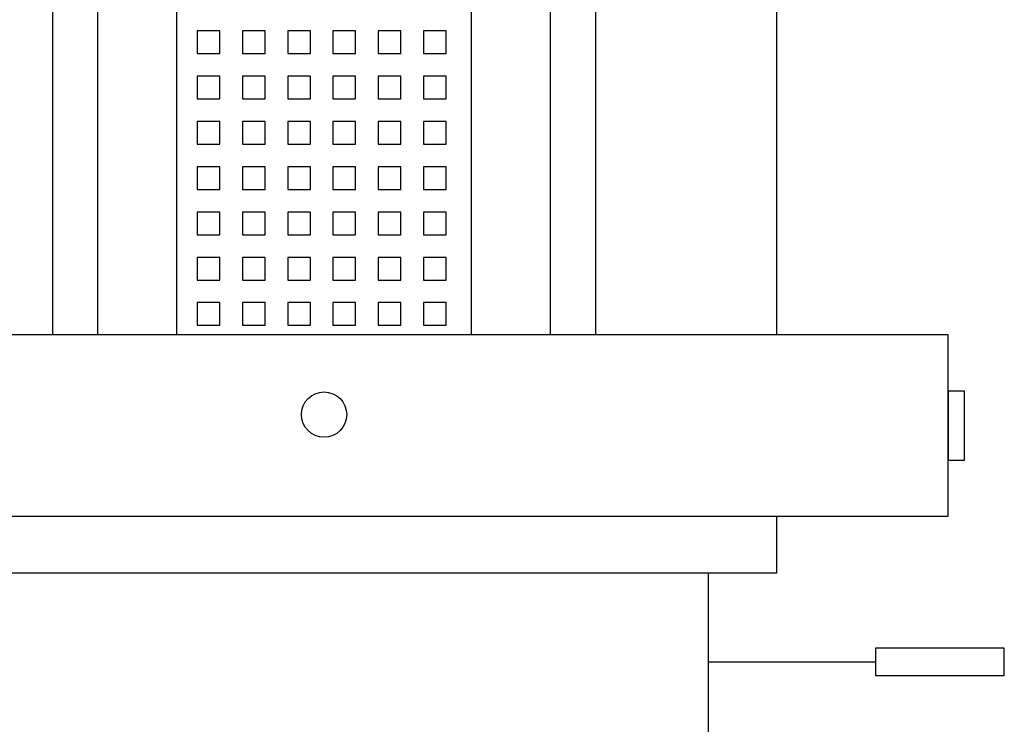
# Model space of a CAD drawing. Units: millimetres. Extents: x -437 to 8548, y 0 to 9728.
# Drawn here: x 5507 to 5529, y 7263 to 7279 of the extents above; entities that cross this region are included whole.
import ezdxf

# ---------------------------------------------------------------- set-up
doc = ezdxf.new("R2010")
doc.units = ezdxf.units.MM

# ---------------------------------------------------------------- blocks, each defined once
blk = doc.blocks.new('613SX')
for p, q in [((56.84, 148.56), (56.84, 120.08)), ((62.93, 148.56), (56.84, 148.56)), ((62.93, 120.08), (62.93, 148.56)), ((0.08, 139.73), (0.08, 136.17)), ((15.32, 139.73), (0.08, 139.73)), ((15.32, 136.17), (15.32, 139.73)), ((27.7, 136.17), (-12.3, 136.17)), ((-12.3, 136.17), (-12.3, -139.83)), ((0.08, 136.17), (15.32, 136.17)), ((27.7, -139.83), (27.7, 136.17)), ((56.84, 120.08), (62.93, 120.08)), ((59.88, 83.21), (59.88, 120.08)), ((-189.72, 98.21), (-12.3, 98.21)), ((27.7, 98.21), (40.28, 98.21)), ((40.28, 98.21), (40.28, -101.79)), ((80.28, 83.21), (40.28, 83.21)), ((40.28, 83.21), (40.28, -86.79)), ((-174.72, 58.2), (-12.3, 58.2)), ((-12.3, 48.23), (-174.72, 48.23)), ((-12.3, 30.79), (-174.72, 30.79)), ((-79.44, 25.18), (-79.44, 20.18)), ((-74.44, 25.18), (-79.44, 25.18)), ((-79.44, 25.18), (-79.44, 20.18)), ((-74.44, 25.18), (-79.44, 25.18)), ((-79.44, 25.18), (-79.44, 20.18)), ((-74.44, 25.18), (-79.44, 25.18)), ((-79.44, 25.18), (-79.44, 20.18)), ((-74.44, 25.18), (-79.44, 25.18)), ((-79.44, 25.18), (-79.44, 20.18)), ((-74.44, 25.18), (-79.44, 25.18)), ((-74.44, 20.18), (-74.44, 25.18)), ((-74.44, 20.18), (-74.44, 25.18)), ((-74.44, 20.18), (-74.44, 25.18)), ((-74.44, 20.18), (-74.44, 25.18)), ((-74.44, 20.18), (-74.44, 25.18)), ((-69.44, 25.18), (-69.44, 20.18)), ((-64.44, 25.18), (-69.44, 25.18)), ((-69.44, 25.18), (-69.44, 20.18)), ((-64.44, 25.18), (-69.44, 25.18)), ((-69.44, 25.18), (-69.44, 20.18)), ((-64.44, 25.18), (-69.44, 25.18)), ((-69.44, 25.18), (-69.44, 20.18)), ((-64.44, 25.18), (-69.44, 25.18)), ((-64.44, 20.18), (-64.44, 25.18)), ((-64.44, 20.18), (-64.44, 25.18)), ((-64.44, 20.18), (-64.44, 25.18)), ((-64.44, 20.18), (-64.44, 25.18)), ((-59.44, 25.18), (-59.44, 20.18)), ((-54.44, 25.18), (-59.44, 25.18)), ((-59.44, 25.18), (-59.44, 20.18)), ((-54.44, 25.18), (-59.44, 25.18)), ((-59.44, 25.18), (-59.44, 20.18)), ((-54.44, 25.18), (-59.44, 25.18)), ((-59.44, 25.18), (-59.44, 20.18)), ((-54.44, 25.18), (-59.44, 25.18)), ((-54.44, 20.18), (-54.44, 25.18)), ((-54.44, 20.18), (-54.44, 25.18)), ((-54.44, 20.18), (-54.44, 25.18)), ((-54.44, 20.18), (-54.44, 25.18)), ((-49.44, 25.18), (-49.44, 20.18)), ((-44.44, 25.18), (-49.44, 25.18)), ((-49.44, 25.18), (-49.44, 20.18)), ((-44.44, 25.18), (-49.44, 25.18)), ((-49.44, 25.18), (-49.44, 20.18)), ((-44.44, 25.18), (-49.44, 25.18)), ((-49.44, 25.18), (-49.44, 20.18)), ((-44.44, 25.18), (-49.44, 25.18)), ((-44.44, 20.18), (-44.44, 25.18)), ((-44.44, 20.18), (-44.44, 25.18)), ((-44.44, 20.18), (-44.44, 25.18)), ((-44.44, 20.18), (-44.44, 25.18)), ((-39.44, 25.18), (-39.44, 20.18)), ((-34.44, 25.18), (-39.44, 25.18)), ((-39.44, 25.18), (-39.44, 20.18)), ((-34.44, 25.18), (-39.44, 25.18)), ((-39.44, 25.18), (-39.44, 20.18)), ((-34.44, 25.18), (-39.44, 25.18)), ((-39.44, 25.18), (-39.44, 20.18)), ((-34.44, 25.18), (-39.44, 25.18)), ((-34.44, 20.18), (-34.44, 25.18)), ((-34.44, 20.18), (-34.44, 25.18)), ((-34.44, 20.18), (-34.44, 25.18)), ((-34.44, 20.18), (-34.44, 25.18)), ((-29.44, 25.18), (-29.44, 20.18)), ((-24.44, 25.18), (-29.44, 25.18)), ((-29.44, 25.18), (-29.44, 20.18)), ((-24.44, 25.18), (-29.44, 25.18)), ((-29.44, 25.18), (-29.44, 20.18)), ((-24.44, 25.18), (-29.44, 25.18)), ((-29.44, 25.18), (-29.44, 20.18)), ((-24.44, 25.18), (-29.44, 25.18)), ((-24.44, 20.18), (-24.44, 25.18)), ((-24.44, 20.18), (-24.44, 25.18)), ((-24.44, 20.18), (-24.44, 25.18)), ((-24.44, 20.18), (-24.44, 25.18)), ((-19.44, 25.18), (-19.44, 20.18)), ((-14.44, 25.18), (-19.44, 25.18)), ((-14.44, 20.18), (-14.44, 25.18)), ((-79.44, 20.18), (-74.44, 20.18)), ((-79.44, 20.18), (-74.44, 20.18)), ((-79.44, 20.18), (-74.44, 20.18)), ((-79.44, 20.18), (-74.44, 20.18)), ((-79.44, 20.18), (-74.44, 20.18)), ((-69.44, 20.18), (-64.44, 20.18)), ((-69.44, 20.18), (-64.44, 20.18)), ((-69.44, 20.18), (-64.44, 20.18)), ((-69.44, 20.18), (-64.44, 20.18)), ((-59.44, 20.18), (-54.44, 20.18)), ((-59.44, 20.18), (-54.44, 20.18)), ((-59.44, 20.18), (-54.44, 20.18)), ((-59.44, 20.18), (-54.44, 20.18)), ((-49.44, 20.18), (-44.44, 20.18)), ((-49.44, 20.18), (-44.44, 20.18)), ((-49.44, 20.18), (-44.44, 20.18)), ((-49.44, 20.18), (-44.44, 20.18)), ((-39.44, 20.18), (-34.44, 20.18)), ((-39.44, 20.18), (-34.44, 20.18)), ((-39.44, 20.18), (-34.44, 20.18)), ((-39.44, 20.18), (-34.44, 20.18)), ((-29.44, 20.18), (-24.44, 20.18)), ((-29.44, 20.18), (-24.44, 20.18)), ((-29.44, 20.18), (-24.44, 20.18)), ((-29.44, 20.18), (-24.44, 20.18)), ((-19.44, 20.18), (-14.44, 20.18)), ((-79.44, 15.18), (-79.44, 10.18)), ((-74.44, 15.18), (-79.44, 15.18)), ((-79.44, 15.18), (-79.44, 10.18)), ((-74.44, 15.18), (-79.44, 15.18)), ((-79.44, 15.18), (-79.44, 10.18)), ((-74.44, 15.18), (-79.44, 15.18)), ((-79.44, 15.18), (-79.44, 10.18)), ((-74.44, 15.18), (-79.44, 15.18)), ((-79.44, 15.18), (-79.44, 10.18)), ((-74.44, 15.18), (-79.44, 15.18)), ((-74.44, 10.18), (-74.44, 15.18)), ((-74.44, 10.18), (-74.44, 15.18)), ((-74.44, 10.18), (-74.44, 15.18)), ((-74.44, 10.18), (-74.44, 15.18)), ((-74.44, 10.18), (-74.44, 15.18)), ((-69.44, 15.18), (-69.44, 10.18)), ((-64.44, 15.18), (-69.44, 15.18)), ((-69.44, 15.18), (-69.44, 10.18)), ((-64.44, 15.18), (-69.44, 15.18)), ((-69.44, 15.18), (-69.44, 10.18)), ((-64.44, 15.18), (-69.44, 15.18)), ((-69.44, 15.18), (-69.44, 10.18)), ((-64.44, 15.18), (-69.44, 15.18)), ((-64.44, 10.18), (-64.44, 15.18)), ((-64.44, 10.18), (-64.44, 15.18)), ((-64.44, 10.18), (-64.44, 15.18)), ((-64.44, 10.18), (-64.44, 15.18)), ((-59.44, 15.18), (-59.44, 10.18)), ((-54.44, 15.18), (-59.44, 15.18)), ((-59.44, 15.18), (-59.44, 10.18)), ((-54.44, 15.18), (-59.44, 15.18)), ((-59.44, 15.18), (-59.44, 10.18)), ((-54.44, 15.18), (-59.44, 15.18)), ((-59.44, 15.18), (-59.44, 10.18)), ((-54.44, 15.18), (-59.44, 15.18)), ((-54.44, 10.18), (-54.44, 15.18)), ((-54.44, 10.18), (-54.44, 15.18)), ((-54.44, 10.18), (-54.44, 15.18)), ((-54.44, 10.18), (-54.44, 15.18)), ((-49.44, 15.18), (-49.44, 10.18)), ((-44.44, 15.18), (-49.44, 15.18)), ((-49.44, 15.18), (-49.44, 10.18)), ((-44.44, 15.18), (-49.44, 15.18)), ((-49.44, 15.18), (-49.44, 10.18)), ((-44.44, 15.18), (-49.44, 15.18)), ((-49.44, 15.18), (-49.44, 10.18)), ((-44.44, 15.18), (-49.44, 15.18)), ((-44.44, 10.18), (-44.44, 15.18)), ((-44.44, 10.18), (-44.44, 15.18)), ((-44.44, 10.18), (-44.44, 15.18)), ((-44.44, 10.18), (-44.44, 15.18)), ((-39.44, 15.18), (-39.44, 10.18)), ((-34.44, 15.18), (-39.44, 15.18)), ((-39.44, 15.18), (-39.44, 10.18)), ((-34.44, 15.18), (-39.44, 15.18)), ((-39.44, 15.18), (-39.44, 10.18)), ((-34.44, 15.18), (-39.44, 15.18)), ((-39.44, 15.18), (-39.44, 10.18)), ((-34.44, 15.18), (-39.44, 15.18)), ((-34.44, 10.18), (-34.44, 15.18)), ((-34.44, 10.18), (-34.44, 15.18)), ((-34.44, 10.18), (-34.44, 15.18)), ((-34.44, 10.18), (-34.44, 15.18)), ((-29.44, 15.18), (-29.44, 10.18)), ((-24.44, 15.18), (-29.44, 15.18)), ((-29.44, 15.18), (-29.44, 10.18)), ((-24.44, 15.18), (-29.44, 15.18)), ((-29.44, 15.18), (-29.44, 10.18)), ((-24.44, 15.18), (-29.44, 15.18)), ((-29.44, 15.18), (-29.44, 10.18)), ((-24.44, 15.18), (-29.44, 15.18)), ((-24.44, 10.18), (-24.44, 15.18)), ((-24.44, 10.18), (-24.44, 15.18)), ((-24.44, 10.18), (-24.44, 15.18)), ((-24.44, 10.18), (-24.44, 15.18)), ((-19.44, 15.18), (-19.44, 10.18)), ((-14.44, 15.18), (-19.44, 15.18)), ((-14.44, 10.18), (-14.44, 15.18)), ((-79.44, 10.18), (-74.44, 10.18)), ((-79.44, 10.18), (-74.44, 10.18)), ((-79.44, 10.18), (-74.44, 10.18)), ((-79.44, 10.18), (-74.44, 10.18)), ((-79.44, 10.18), (-74.44, 10.18)), ((-69.44, 10.18), (-64.44, 10.18)), ((-69.44, 10.18), (-64.44, 10.18)), ((-69.44, 10.18), (-64.44, 10.18)), ((-69.44, 10.18), (-64.44, 10.18)), ((-59.44, 10.18), (-54.44, 10.18)), ((-59.44, 10.18), (-54.44, 10.18)), ((-59.44, 10.18), (-54.44, 10.18)), ((-59.44, 10.18), (-54.44, 10.18)), ((-49.44, 10.18), (-44.44, 10.18)), ((-49.44, 10.18), (-44.44, 10.18)), ((-49.44, 10.18), (-44.44, 10.18)), ((-49.44, 10.18), (-44.44, 10.18)), ((-39.44, 10.18), (-34.44, 10.18)), ((-39.44, 10.18), (-34.44, 10.18)), ((-39.44, 10.18), (-34.44, 10.18)), ((-39.44, 10.18), (-34.44, 10.18)), ((-29.44, 10.18), (-24.44, 10.18)), ((-29.44, 10.18), (-24.44, 10.18)), ((-29.44, 10.18), (-24.44, 10.18)), ((-29.44, 10.18), (-24.44, 10.18)), ((-19.44, 10.18), (-14.44, 10.18)), ((-79.44, 5.18), (-79.44, 0.18)), ((-74.44, 5.18), (-79.44, 5.18)), ((-79.44, 5.18), (-79.44, 0.18)), ((-74.44, 5.18), (-79.44, 5.18)), ((-79.44, 5.18), (-79.44, 0.18)), ((-74.44, 5.18), (-79.44, 5.18)), ((-79.44, 5.18), (-79.44, 0.18)), ((-74.44, 5.18), (-79.44, 5.18)), ((-79.44, 5.18), (-79.44, 0.18)), ((-74.44, 5.18), (-79.44, 5.18)), ((-74.44, 0.18), (-74.44, 5.18)), ((-74.44, 0.18), (-74.44, 5.18)), ((-74.44, 0.18), (-74.44, 5.18)), ((-74.44, 0.18), (-74.44, 5.18)), ((-74.44, 0.18), (-74.44, 5.18)), ((-69.44, 5.18), (-69.44, 0.18)), ((-64.44, 5.18), (-69.44, 5.18)), ((-69.44, 5.18), (-69.44, 0.18)), ((-64.44, 5.18), (-69.44, 5.18)), ((-69.44, 5.18), (-69.44, 0.18)), ((-64.44, 5.18), (-69.44, 5.18)), ((-69.44, 5.18), (-69.44, 0.18)), ((-64.44, 5.18), (-69.44, 5.18)), ((-64.44, 0.18), (-64.44, 5.18)), ((-64.44, 0.18), (-64.44, 5.18)), ((-64.44, 0.18), (-64.44, 5.18)), ((-64.44, 0.18), (-64.44, 5.18)), ((-59.44, 5.18), (-59.44, 0.18)), ((-54.44, 5.18), (-59.44, 5.18)), ((-59.44, 5.18), (-59.44, 0.18)), ((-54.44, 5.18), (-59.44, 5.18)), ((-59.44, 5.18), (-59.44, 0.18)), ((-54.44, 5.18), (-59.44, 5.18)), ((-59.44, 5.18), (-59.44, 0.18)), ((-54.44, 5.18), (-59.44, 5.18)), ((-54.44, 0.18), (-54.44, 5.18)), ((-54.44, 0.18), (-54.44, 5.18)), ((-54.44, 0.18), (-54.44, 5.18)), ((-54.44, 0.18), (-54.44, 5.18)), ((-49.44, 5.18), (-49.44, 0.18)), ((-44.44, 5.18), (-49.44, 5.18)), ((-49.44, 5.18), (-49.44, 0.18)), ((-44.44, 5.18), (-49.44, 5.18)), ((-49.44, 5.18), (-49.44, 0.18)), ((-44.44, 5.18), (-49.44, 5.18)), ((-49.44, 5.18), (-49.44, 0.18)), ((-44.44, 5.18), (-49.44, 5.18)), ((-44.44, 0.18), (-44.44, 5.18)), ((-44.44, 0.18), (-44.44, 5.18)), ((-44.44, 0.18), (-44.44, 5.18)), ((-44.44, 0.18), (-44.44, 5.18)), ((-39.44, 5.18), (-39.44, 0.18)), ((-34.44, 5.18), (-39.44, 5.18)), ((-39.44, 5.18), (-39.44, 0.18)), ((-34.44, 5.18), (-39.44, 5.18)), ((-39.44, 5.18), (-39.44, 0.18)), ((-34.44, 5.18), (-39.44, 5.18)), ((-39.44, 5.18), (-39.44, 0.18)), ((-34.44, 5.18), (-39.44, 5.18)), ((-34.44, 0.18), (-34.44, 5.18)), ((-34.44, 0.18), (-34.44, 5.18)), ((-34.44, 0.18), (-34.44, 5.18)), ((-34.44, 0.18), (-34.44, 5.18)), ((-29.44, 5.18), (-29.44, 0.18)), ((-24.44, 5.18), (-29.44, 5.18)), ((-29.44, 5.18), (-29.44, 0.18)), ((-24.44, 5.18), (-29.44, 5.18)), ((-29.44, 5.18), (-29.44, 0.18)), ((-24.44, 5.18), (-29.44, 5.18)), ((-29.44, 5.18), (-29.44, 0.18)), ((-24.44, 5.18), (-29.44, 5.18)), ((-24.44, 0.18), (-24.44, 5.18)), ((-24.44, 0.18), (-24.44, 5.18)), ((-24.44, 0.18), (-24.44, 5.18)), ((-24.44, 0.18), (-24.44, 5.18)), ((-19.44, 5.18), (-19.44, 0.18)), ((-14.44, 5.18), (-19.44, 5.18)), ((-14.44, 0.18), (-14.44, 5.18)), ((-79.44, 0.18), (-74.44, 0.18)), ((-79.44, 0.18), (-74.44, 0.18)), ((-79.44, 0.18), (-74.44, 0.18)), ((-79.44, 0.18), (-74.44, 0.18)), ((-79.44, 0.18), (-74.44, 0.18)), ((-69.44, 0.18), (-64.44, 0.18)), ((-69.44, 0.18), (-64.44, 0.18)), ((-69.44, 0.18), (-64.44, 0.18)), ((-69.44, 0.18), (-64.44, 0.18)), ((-59.44, 0.18), (-54.44, 0.18)), ((-59.44, 0.18), (-54.44, 0.18)), ((-59.44, 0.18), (-54.44, 0.18)), ((-59.44, 0.18), (-54.44, 0.18)), ((-49.44, 0.18), (-44.44, 0.18)), ((-49.44, 0.18), (-44.44, 0.18)), ((-49.44, 0.18), (-44.44, 0.18)), ((-49.44, 0.18), (-44.44, 0.18)), ((-39.44, 0.18), (-34.44, 0.18)), ((-39.44, 0.18), (-34.44, 0.18)), ((-39.44, 0.18), (-34.44, 0.18)), ((-39.44, 0.18), (-34.44, 0.18)), ((-29.44, 0.18), (-24.44, 0.18)), ((-29.44, 0.18), (-24.44, 0.18)), ((-29.44, 0.18), (-24.44, 0.18)), ((-29.44, 0.18), (-24.44, 0.18)), ((-19.44, 0.18), (-14.44, 0.18)), ((-79.44, -4.82), (-79.44, -9.82)), ((-74.44, -4.82), (-79.44, -4.82)), ((-79.44, -4.82), (-79.44, -9.82)), ((-74.44, -4.82), (-79.44, -4.82)), ((-79.44, -4.82), (-79.44, -9.82)), ((-74.44, -4.82), (-79.44, -4.82)), ((-79.44, -4.82), (-79.44, -9.82)), ((-74.44, -4.82), (-79.44, -4.82)), ((-79.44, -4.82), (-79.44, -9.82)), ((-74.44, -4.82), (-79.44, -4.82)), ((-74.44, -9.82), (-74.44, -4.82)), ((-74.44, -9.82), (-74.44, -4.82)), ((-74.44, -9.82), (-74.44, -4.82)), ((-74.44, -9.82), (-74.44, -4.82)), ((-74.44, -9.82), (-74.44, -4.82)), ((-69.44, -4.82), (-69.44, -9.82)), ((-64.44, -4.82), (-69.44, -4.82)), ((-69.44, -4.82), (-69.44, -9.82)), ((-64.44, -4.82), (-69.44, -4.82)), ((-69.44, -4.82), (-69.44, -9.82)), ((-64.44, -4.82), (-69.44, -4.82)), ((-69.44, -4.82), (-69.44, -9.82)), ((-64.44, -4.82), (-69.44, -4.82)), ((-64.44, -9.82), (-64.44, -4.82)), ((-64.44, -9.82), (-64.44, -4.82)), ((-64.44, -9.82), (-64.44, -4.82)), ((-64.44, -9.82), (-64.44, -4.82)), ((-59.44, -4.82), (-59.44, -9.82)), ((-54.44, -4.82), (-59.44, -4.82)), ((-59.44, -4.82), (-59.44, -9.82)), ((-54.44, -4.82), (-59.44, -4.82)), ((-59.44, -4.82), (-59.44, -9.82)), ((-54.44, -4.82), (-59.44, -4.82)), ((-59.44, -4.82), (-59.44, -9.82)), ((-54.44, -4.82), (-59.44, -4.82)), ((-54.44, -9.82), (-54.44, -4.82)), ((-54.44, -9.82), (-54.44, -4.82)), ((-54.44, -9.82), (-54.44, -4.82)), ((-54.44, -9.82), (-54.44, -4.82)), ((-49.44, -4.82), (-49.44, -9.82)), ((-44.44, -4.82), (-49.44, -4.82)), ((-49.44, -4.82), (-49.44, -9.82)), ((-44.44, -4.82), (-49.44, -4.82)), ((-49.44, -4.82), (-49.44, -9.82)), ((-44.44, -4.82), (-49.44, -4.82)), ((-49.44, -4.82), (-49.44, -9.82)), ((-44.44, -4.82), (-49.44, -4.82)), ((-44.44, -9.82), (-44.44, -4.82)), ((-44.44, -9.82), (-44.44, -4.82)), ((-44.44, -9.82), (-44.44, -4.82)), ((-44.44, -9.82), (-44.44, -4.82)), ((-39.44, -4.82), (-39.44, -9.82)), ((-34.44, -4.82), (-39.44, -4.82)), ((-39.44, -4.82), (-39.44, -9.82)), ((-34.44, -4.82), (-39.44, -4.82)), ((-39.44, -4.82), (-39.44, -9.82)), ((-34.44, -4.82), (-39.44, -4.82)), ((-39.44, -4.82), (-39.44, -9.82)), ((-34.44, -4.82), (-39.44, -4.82)), ((-34.44, -9.82), (-34.44, -4.82)), ((-34.44, -9.82), (-34.44, -4.82)), ((-34.44, -9.82), (-34.44, -4.82)), ((-34.44, -9.82), (-34.44, -4.82)), ((-29.44, -4.82), (-29.44, -9.82)), ((-24.44, -4.82), (-29.44, -4.82)), ((-29.44, -4.82), (-29.44, -9.82)), ((-24.44, -4.82), (-29.44, -4.82)), ((-29.44, -4.82), (-29.44, -9.82)), ((-24.44, -4.82), (-29.44, -4.82)), ((-29.44, -4.82), (-29.44, -9.82)), ((-24.44, -4.82), (-29.44, -4.82)), ((-24.44, -9.82), (-24.44, -4.82)), ((-24.44, -9.82), (-24.44, -4.82)), ((-24.44, -9.82), (-24.44, -4.82)), ((-24.44, -9.82), (-24.44, -4.82)), ((-19.44, -4.82), (-19.44, -9.82)), ((-14.44, -4.82), (-19.44, -4.82)), ((-14.44, -9.82), (-14.44, -4.82)), ((-79.44, -9.82), (-74.44, -9.82)), ((-79.44, -9.82), (-74.44, -9.82)), ((-79.44, -9.82), (-74.44, -9.82)), ((-79.44, -9.82), (-74.44, -9.82)), ((-79.44, -9.82), (-74.44, -9.82)), ((-69.44, -9.82), (-64.44, -9.82)), ((-69.44, -9.82), (-64.44, -9.82)), ((-69.44, -9.82), (-64.44, -9.82)), ((-69.44, -9.82), (-64.44, -9.82)), ((-59.44, -9.82), (-54.44, -9.82)), ((-59.44, -9.82), (-54.44, -9.82)), ((-59.44, -9.82), (-54.44, -9.82)), ((-59.44, -9.82), (-54.44, -9.82)), ((-49.44, -9.82), (-44.44, -9.82)), ((-49.44, -9.82), (-44.44, -9.82)), ((-49.44, -9.82), (-44.44, -9.82)), ((-49.44, -9.82), (-44.44, -9.82)), ((-39.44, -9.82), (-34.44, -9.82)), ((-39.44, -9.82), (-34.44, -9.82)), ((-39.44, -9.82), (-34.44, -9.82)), ((-39.44, -9.82), (-34.44, -9.82)), ((-29.44, -9.82), (-24.44, -9.82)), ((-29.44, -9.82), (-24.44, -9.82)), ((-29.44, -9.82), (-24.44, -9.82)), ((-29.44, -9.82), (-24.44, -9.82)), ((-19.44, -9.82), (-14.44, -9.82)), ((-79.44, -14.82), (-79.44, -19.82)), ((-74.44, -14.82), (-79.44, -14.82)), ((-79.44, -14.82), (-79.44, -19.82)), ((-74.44, -14.82), (-79.44, -14.82)), ((-79.44, -14.82), (-79.44, -19.82)), ((-74.44, -14.82), (-79.44, -14.82)), ((-79.44, -14.82), (-79.44, -19.82)), ((-74.44, -14.82), (-79.44, -14.82)), ((-79.44, -14.82), (-79.44, -19.82)), ((-74.44, -14.82), (-79.44, -14.82)), ((-74.44, -19.82), (-74.44, -14.82)), ((-74.44, -19.82), (-74.44, -14.82)), ((-74.44, -19.82), (-74.44, -14.82)), ((-74.44, -19.82), (-74.44, -14.82)), ((-74.44, -19.82), (-74.44, -14.82)), ((-69.44, -14.82), (-69.44, -19.82)), ((-64.44, -14.82), (-69.44, -14.82)), ((-69.44, -14.82), (-69.44, -19.82)), ((-64.44, -14.82), (-69.44, -14.82)), ((-69.44, -14.82), (-69.44, -19.82)), ((-64.44, -14.82), (-69.44, -14.82)), ((-69.44, -14.82), (-69.44, -19.82)), ((-64.44, -14.82), (-69.44, -14.82)), ((-64.44, -19.82), (-64.44, -14.82)), ((-64.44, -19.82), (-64.44, -14.82)), ((-64.44, -19.82), (-64.44, -14.82)), ((-64.44, -19.82), (-64.44, -14.82)), ((-59.44, -14.82), (-59.44, -19.82)), ((-54.44, -14.82), (-59.44, -14.82)), ((-59.44, -14.82), (-59.44, -19.82)), ((-54.44, -14.82), (-59.44, -14.82)), ((-59.44, -14.82), (-59.44, -19.82)), ((-54.44, -14.82), (-59.44, -14.82)), ((-59.44, -14.82), (-59.44, -19.82)), ((-54.44, -14.82), (-59.44, -14.82)), ((-54.44, -19.82), (-54.44, -14.82)), ((-54.44, -19.82), (-54.44, -14.82)), ((-54.44, -19.82), (-54.44, -14.82)), ((-54.44, -19.82), (-54.44, -14.82)), ((-49.44, -14.82), (-49.44, -19.82)), ((-44.44, -14.82), (-49.44, -14.82)), ((-49.44, -14.82), (-49.44, -19.82)), ((-44.44, -14.82), (-49.44, -14.82)), ((-49.44, -14.82), (-49.44, -19.82)), ((-44.44, -14.82), (-49.44, -14.82)), ((-49.44, -14.82), (-49.44, -19.82)), ((-44.44, -14.82), (-49.44, -14.82)), ((-44.44, -19.82), (-44.44, -14.82)), ((-44.44, -19.82), (-44.44, -14.82)), ((-44.44, -19.82), (-44.44, -14.82)), ((-44.44, -19.82), (-44.44, -14.82)), ((-39.44, -14.82), (-39.44, -19.82)), ((-34.44, -14.82), (-39.44, -14.82)), ((-39.44, -14.82), (-39.44, -19.82)), ((-34.44, -14.82), (-39.44, -14.82)), ((-39.44, -14.82), (-39.44, -19.82)), ((-34.44, -14.82), (-39.44, -14.82)), ((-39.44, -14.82), (-39.44, -19.82)), ((-34.44, -14.82), (-39.44, -14.82)), ((-34.44, -19.82), (-34.44, -14.82)), ((-34.44, -19.82), (-34.44, -14.82)), ((-34.44, -19.82), (-34.44, -14.82)), ((-34.44, -19.82), (-34.44, -14.82)), ((-29.44, -14.82), (-29.44, -19.82)), ((-24.44, -14.82), (-29.44, -14.82)), ((-29.44, -14.82), (-29.44, -19.82)), ((-24.44, -14.82), (-29.44, -14.82)), ((-29.44, -14.82), (-29.44, -19.82)), ((-24.44, -14.82), (-29.44, -14.82)), ((-29.44, -14.82), (-29.44, -19.82)), ((-24.44, -14.82), (-29.44, -14.82)), ((-24.44, -19.82), (-24.44, -14.82)), ((-24.44, -19.82), (-24.44, -14.82)), ((-24.44, -19.82), (-24.44, -14.82)), ((-24.44, -19.82), (-24.44, -14.82)), ((-19.44, -14.82), (-19.44, -19.82)), ((-14.44, -14.82), (-19.44, -14.82)), ((-14.44, -19.82), (-14.44, -14.82)), ((-79.44, -19.82), (-74.44, -19.82)), ((-79.44, -19.82), (-74.44, -19.82)), ((-79.44, -19.82), (-74.44, -19.82)), ((-79.44, -19.82), (-74.44, -19.82)), ((-79.44, -19.82), (-74.44, -19.82)), ((-69.44, -19.82), (-64.44, -19.82)), ((-69.44, -19.82), (-64.44, -19.82)), ((-69.44, -19.82), (-64.44, -19.82)), ((-69.44, -19.82), (-64.44, -19.82)), ((-59.44, -19.82), (-54.44, -19.82)), ((-59.44, -19.82), (-54.44, -19.82)), ((-59.44, -19.82), (-54.44, -19.82)), ((-59.44, -19.82), (-54.44, -19.82)), ((-49.44, -19.82), (-44.44, -19.82)), ((-49.44, -19.82), (-44.44, -19.82)), ((-49.44, -19.82), (-44.44, -19.82)), ((-49.44, -19.82), (-44.44, -19.82)), ((-39.44, -19.82), (-34.44, -19.82)), ((-39.44, -19.82), (-34.44, -19.82)), ((-39.44, -19.82), (-34.44, -19.82)), ((-39.44, -19.82), (-34.44, -19.82)), ((-29.44, -19.82), (-24.44, -19.82)), ((-29.44, -19.82), (-24.44, -19.82)), ((-29.44, -19.82), (-24.44, -19.82)), ((-29.44, -19.82), (-24.44, -19.82)), ((-19.44, -19.82), (-14.44, -19.82)), ((-79.44, -24.82), (-79.44, -29.82)), ((-74.44, -24.82), (-79.44, -24.82)), ((-79.44, -24.82), (-79.44, -29.82)), ((-74.44, -24.82), (-79.44, -24.82)), ((-74.44, -29.82), (-74.44, -24.82)), ((-74.44, -29.82), (-74.44, -24.82)), ((-69.44, -24.82), (-69.44, -29.82)), ((-64.44, -24.82), (-69.44, -24.82)), ((-64.44, -29.82), (-64.44, -24.82)), ((-59.44, -24.82), (-59.44, -29.82)), ((-54.44, -24.82), (-59.44, -24.82)), ((-54.44, -29.82), (-54.44, -24.82)), ((-49.44, -24.82), (-49.44, -29.82)), ((-44.44, -24.82), (-49.44, -24.82)), ((-44.44, -29.82), (-44.44, -24.82)), ((-39.44, -24.82), (-39.44, -29.82)), ((-34.44, -24.82), (-39.44, -24.82)), ((-34.44, -29.82), (-34.44, -24.82)), ((-29.44, -24.82), (-29.44, -29.82)), ((-24.44, -24.82), (-29.44, -24.82)), ((-24.44, -29.82), (-24.44, -24.82)), ((-19.44, -24.82), (-19.44, -29.82)), ((-14.44, -24.82), (-19.44, -24.82)), ((-14.44, -29.82), (-14.44, -24.82)), ((-79.44, -29.82), (-74.44, -29.82)), ((-79.44, -29.82), (-74.44, -29.82)), ((-69.44, -29.82), (-64.44, -29.82)), ((-59.44, -29.82), (-54.44, -29.82)), ((-49.44, -29.82), (-44.44, -29.82)), ((-39.44, -29.82), (-34.44, -29.82)), ((-29.44, -29.82), (-24.44, -29.82)), ((-19.44, -29.82), (-14.44, -29.82)), ((-12.3, -34.36), (-174.72, -34.36)), ((-12.3, -51.81), (-174.72, -51.81)), ((-174.72, -61.78), (-12.3, -61.78))]:
    blk.add_line(p, q)
blk.add_circle((5.28, -1.79), 5)

msp = doc.modelspace()

# ---------------------------------------------------------------- block references
at = {"xscale": 0.1, "yscale": 0.1, "zscale": 0.1, "rotation": 270}
msp.add_blockref('613SX', (5513.897, 7270.331), dxfattribs=at)

doc.saveas('drawing.dxf')
